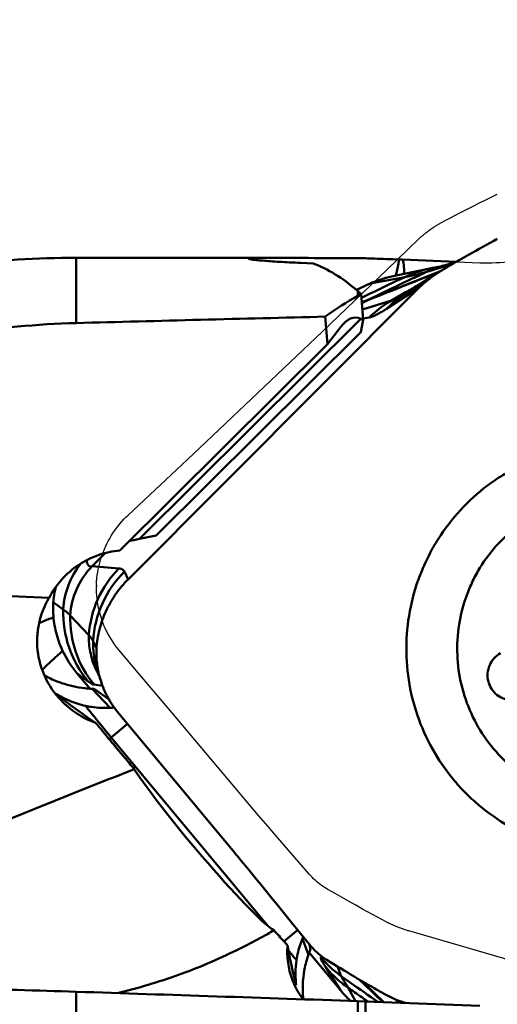
# Model space of a CAD drawing. Units: millimetres. Extents: x -40 to 107, y -55 to 85.
# Drawn here: x 39 to 45, y 16 to 27 of the extents above; entities that cross this region are included whole.
import ezdxf

# ---------------------------------------------------------------- set-up
doc = ezdxf.new("R2010")
doc.units = ezdxf.units.MM
for name, color, linetype, lineweight in [('1', 4, 'Continuous', 50), ('2', 7, 'Continuous', 25), ('cut', 1, 'Continuous', 25), ('nocut', 7, 'Continuous', 25)]:
    doc.layers.add(name, color=color, linetype=linetype, lineweight=lineweight)
doc.styles.add('simplex', font='txt.shx', dxfattribs={"height": 3.5})
doc.dimstyles.new('コピー - ISO-25', dxfattribs={"dimscale": 0, "dimtxt": 3.5, "dimasz": 3.5, "dimexe": 1.5, "dimexo": 0, "dimgap": 2.3, "dimtad": 1, "dimdec": 8, "dimdsep": 46, "dimtxsty": 'simplex', "dimcen": 0.09, "dimclrd": 256, "dimclre": 256, "dimclrt": 256, "dimadec": 0, "dimazin": 0, "dimtfac": 1, "dimtofl": 0, "dimtmove": 0, "dimatfit": 3, "dimfxl": 1, "dimtolj": 1, "dimlwd": -1, "dimlwe": -1, "dimarcsym": 0})

# ---------------------------------------------------------------- blocks, each defined once
blk = doc.blocks.new('*D9')
at = {"layer": '2'}
for p, q in [((49.3, 24.681), (49.3, 57.93)), ((50.8, 16.756), (50.8, 57.93)), ((45.8, 56.43), (42.3, 56.43)), ((54.3, 56.43), (105.275, 56.43))]:
    blk.add_line(p, q, dxfattribs=at)
for points in [[(45.8, 55.847), (45.8, 57.013), (49.3, 56.43)], [(54.3, 57.013), (54.3, 55.847), (50.8, 56.43)]]:
    blk.add_solid(points, dxfattribs=at)
at = {"layer": 'Defpoints', "color": 0}
for p in [(50.8, 56.43), (49.3, 24.681), (50.8, 16.756)]:
    blk.add_point(p, dxfattribs=at)
at = {"layer": '2', "insert": (82.267, 60.48), "char_height": 3.5, "attachment_point": 5, "style": 'simplex'}
blk.add_mtext('\\A1;APMX1.5 [.059"]', dxfattribs=at)
blk = doc.blocks.new('*D10')
at = {"layer": '2'}
for p, q in [((50.8, 16.756), (50.8, -55.07)), ((49.6, 15.436), (49.6, -55.07)), ((46.1, -53.57), (42.6, -53.57)), ((54.3, -53.57), (107.025, -53.57))]:
    blk.add_line(p, q, dxfattribs=at)
for points in [[(46.1, -54.153), (46.1, -52.987), (49.6, -53.57)], [(54.3, -52.987), (54.3, -54.153), (50.8, -53.57)]]:
    blk.add_solid(points, dxfattribs=at)
at = {"layer": 'Defpoints', "color": 0}
for p in [(50.8, 16.756), (49.6, 15.436), (50.8, -53.57)]:
    blk.add_point(p, dxfattribs=at)
at = {"layer": '2', "insert": (83.433, -49.52), "char_height": 3.5, "attachment_point": 5, "style": 'simplex'}
blk.add_mtext('\\A1;1.2 [.047"](MAX)', dxfattribs=at)
blk = doc.blocks.new('*D12')
at = {"layer": '2'}
for p, q in [((0, 20.725), (0, 68.532)), ((50.8, 19.309), (50.8, 68.532)), ((3.5, 67.032), (47.3, 67.032))]:
    blk.add_line(p, q, dxfattribs=at)
for points in [[(3.5, 67.615), (3.5, 66.448), (0, 67.032)], [(47.3, 66.448), (47.3, 67.615), (50.8, 67.032)]]:
    blk.add_solid(points, dxfattribs=at)
at = {"layer": 'Defpoints', "color": 0}
for p in [(50.8, 67.032), (0, 20.725), (50.8, 19.309)]:
    blk.add_point(p, dxfattribs=at)
at = {"layer": '2', "insert": (25.4, 71.082), "char_height": 3.5, "attachment_point": 5, "style": 'simplex'}
blk.add_mtext('\\A1;50.8 [2.000"]', dxfattribs=at)

msp = doc.modelspace()

# ---------------------------------------------------------------- linework, layer by layer
at = {"layer": '1'}
for p, q in [((40.11652498, 24.15), (40.11652498, 23.42186461)), ((40.11652498, 24.15), (42.26675531, 24.15)), ((42.75826921, 24.08720124), (42.6205857, 24.09261138)), ((43.71829199, 24.13034588), (43.7574618, 24.12896289)), ((44.35361465, 24.10377252), (43.7574618, 24.12896289)), ((44.31121628, 24.07901258), (44.02632638, 23.99314281)), ((44.15568069, 24.04894064), (44.11329279, 24.03981309)), ((44.1784349, 24.05396668), (44.15568069, 24.04894064)), ((44.19658809, 24.05807461), (44.1784349, 24.05396668)), ((44.20998508, 24.06119412), (44.19658809, 24.05807461)), ((44.22019471, 24.06366844), (44.20998508, 24.06119412)), ((44.33975008, 24.09570163), (44.21813086, 24.06311426)), ((44.2205309, 24.06375327), (44.22019471, 24.06366844)), ((44.13295014, 23.9835612), (43.37260712, 23.68161165)), ((44.11329279, 24.03981309), (43.63333642, 23.93984794)), ((44.1365716, 23.97444638), (43.794119, 23.75445298)), ((44.18546226, 24.00443625), (44.132947, 23.98355961)), ((44.16530538, 23.99287268), (44.13416103, 23.98051306)), ((44.13656948, 23.97444502), (44.16547828, 23.99243697)), ((43.3958414, 23.86279721), (43.78040559, 23.93401478)), ((40.69540769, 20.56397071), (43.93956508, 23.8149838)), ((43.24982334, 23.79542477), (43.24188958, 23.79169049)), ((43.2578315, 23.72668895), (43.2578315, 23.77838744)), ((43.31866291, 23.45654631), (43.29381872, 23.74647984)), ((43.93956508, 23.8149838), (43.57665457, 23.57919233)), ((43.75818816, 23.74641288), (43.63214723, 23.67365493)), ((43.78967487, 23.76449096), (43.75819888, 23.74639405)), ((43.77407646, 23.74190965), (43.76415788, 23.73603451)), ((43.7642514, 23.73608786), (43.76415788, 23.73603451)), ((43.78472866, 23.74835175), (43.7648186, 23.73505701)), ((43.7845332, 23.74836817), (43.77407646, 23.74190965)), ((43.79507634, 23.75505363), (43.7845332, 23.74836817)), ((43.79397129, 23.7543446), (43.78472866, 23.74835175)), ((43.6321473, 23.67365493), (43.3085634, 23.57440839)), ((43.34701072, 23.6674961), (43.34227993, 23.66566518)), ((43.37258543, 23.68160166), (43.36795202, 23.67977343)), ((40.82094115, 21.01533746), (43.29103236, 23.46914069)), ((42.89459634, 23.49330644), (42.92084336, 23.18700165)), ((43.31866291, 23.45654631), (43.29103236, 23.46914069)), ((43.29284187, 23.32094539), (43.31866291, 23.45654631)), ((43.38586215, 23.48406908), (43.3173085, 23.4723523)), ((41.0102394, 21.05339459), (43.29284187, 23.32094539)), ((42.92084336, 23.18700165), (43.06693373, 23.378252)), ((42.92084336, 23.18700165), (40.6048137, 20.88624408)), ((41.0102394, 21.05339459), (40.82094115, 21.01533746)), ((40.29651847, 20.71053761), (40.44408971, 20.85842071)), ((40.59369415, 20.68600054), (40.29651847, 20.71053761)), ((40.69540769, 20.56397071), (40.65372395, 20.65008484)), ((39.81355688, 20.35825048), (33.89865574, 20.62800069)), ((39.86292685, 20.33174432), (39.86066147, 20.31010569)), ((39.86066147, 20.31010569), (39.85961324, 20.28847901)), ((39.86066147, 20.31010569), (39.9719736, 20.22938854)), ((40.25833033, 19.9408034), (40.04961647, 20.1625838)), ((40.3425407, 19.79805841), (40.30510011, 19.87540664)), ((40.34192498, 19.77634455), (40.3425407, 19.79805841)), ((40.3425407, 19.79805841), (40.34433841, 19.81965091)), ((40.34441694, 19.58407379), (40.38995789, 19.43466382)), ((40.1254957, 19.51602301), (40.24942287, 19.42615815)), ((40.1254957, 19.51602301), (40.26741404, 19.34537446)), ((40.31659364, 19.34271887), (40.29532626, 19.34370188)), ((40.29532626, 19.34370188), (40.49525591, 19.13125563)), ((40.40972262, 19.37827055), (40.31651429, 19.3899204)), ((40.31659364, 19.34271887), (40.48310433, 19.22389001)), ((41.88161367, 17.51738221), (40.59333683, 19.06646017)), ((40.50665799, 18.8002322), (40.68796259, 18.9526782)), ((40.48515926, 18.7819766), (40.50665799, 18.8002322)), ((40.50665799, 18.8002322), (42.25331425, 16.69997966)), ((42.71854319, 16.49274333), (42.51935301, 16.7393226)), ((42.43395545, 16.52660182), (42.58714198, 16.65540537)), ((42.02545635, 16.48815566), (41.90784547, 16.42893376)), ((42.70594047, 16.37688283), (42.64003145, 16.55567499)), ((42.72849869, 16.44254336), (42.71430009, 16.49799579)), ((42.72849869, 16.44254336), (42.70594047, 16.37688283)), ((42.71476714, 16.40257474), (43.06364914, 15.98306442)), ((42.85286064, 16.36010301), (42.84531207, 16.34918819)), ((42.84531204, 16.3491882), (42.85762787, 16.33461367)), ((42.90467259, 16.32481752), (42.89223644, 16.33279322)), ((43.06364914, 15.98306442), (42.89664913, 16.24302257)), ((43.03266151, 16.24597431), (43.07351789, 16.13796308)), ((42.56866038, 16.04441615), (42.56806329, 16.04617418)), ((43.27816032, 16.09881728), (43.32777599, 16.0513687)), ((43.30142674, 16.08517524), (43.33825123, 16.04982916)), ((43.32777002, 16.05137263), (43.53736377, 15.85053003)), ((43.33825123, 16.04982916), (43.54658038, 15.85017917)), ((40.11652498, 15.96549304), (40.11652498, 6.6139657)), ((43.23205235, 15.86182309), (43.14962226, 16.0101457)), ((43.2578315, 12.46232782), (43.2578315, 15.86096496)), ((43.34213103, 15.8579582), (43.2578315, 15.86096496)), ((43.34213103, 15.8579582), (43.34213103, 12.45324819)), ((43.34213103, 15.8579582), (44.61690529, 15.80945582)), ((43.36951538, 15.85690985), (43.35054333, 15.87007311)), ((43.61687232, 15.90730188), (43.7495022, 15.84245877)), ((43.68997754, 15.87156082), (43.7388341, 15.84285014))]:
    msp.add_line(p, q, dxfattribs=at)
msp.add_arc((40.11652498, 14.15), 10, 90, 105, dxfattribs=at)
for centre, major_axis, ratio, start_param, end_param in [((44.53194831, 0), (-2.18941907, 24.14645202), 0.189068455, 6.0903888467, 6.1939119891), ((41.59083767, 24.45691873), (2.17265116, -0.54068943), 0.4075571982, 0.0583803531, 0.2265739983), ((46.79349597, 0), (-2.26849087, 24.13711629), 0.3476955374, 0.1548432088, 0.2010706579), ((43.23344345, 21.43507093), (-0.00257281, 2.04770101), 0.2542771237, 6.1674162291, 6.6037485421), ((96.11303233, 0), (229.77190157, 0), 0.1051042353, 1.8045330072, 1.816980294), ((42.82676382, 21.03107298), (2.21790878, 0.09596665), 0.0744239445, 2.69747945, 2.8384444715), ((40.88930866, 19.00771802), (2.12352539, 0.09353399), 0.0673537632, 1.7323680512, 1.7544759818), ((41.52003251, 17.63104805), (-0.83008004, 0.98474545), 0.0779825473, 0.5294892199, 2.9586640749), ((42.52282904, 16.48707162), (1.08289761, 2.60634107), 0.0290432763, 4.7507783018, 4.7594717317), ((437.90250358, 0), (674.54751237, -24.04905001), 0.003270091, 2.1958558046, 2.2016099853)]:
    msp.add_ellipse(centre, major_axis=major_axis, ratio=ratio, start_param=start_param, end_param=end_param, dxfattribs=at)
for points, knots in [([(44.38930701, 24.12447946), (44.42360957, 24.14430518), (44.56412392, 24.22479744), (44.70584647, 24.30317709), (44.8134826, 24.36127652)], [0, 0, 0, 0, 0.2446641557, 1, 1, 1, 1]), ([(42.03923358, 24.14022583), (42.03911326, 24.14067615), (42.03973554, 24.14156814), (42.04093968, 24.14216105), (42.04321497, 24.14304447), (42.04725238, 24.14392011), (42.05349989, 24.14488549), (42.06160146, 24.14574943), (42.07606554, 24.14689907), (42.09867758, 24.14800509), (42.13111944, 24.1489521), (42.17046556, 24.14958693), (42.21644622, 24.14993931), (42.24928186, 24.14999997), (42.26675547, 24.14999998)], [0, 0, 0, 0, 0.0061074831, 0.0112154974, 0.0181330585, 0.0377590675, 0.0653315061, 0.1009131823, 0.1444964796, 0.2554367731, 0.3975009372, 0.5697561212, 0.7710432328, 1, 1, 1, 1]), ([(42.6205857, 24.09261138), (42.57889123, 24.09421361), (42.49937585, 24.09765418), (42.38660448, 24.10371475), (42.28736752, 24.11017456), (42.21396117, 24.11590114), (42.16329949, 24.12052188), (42.13174431, 24.12372318), (42.10470141, 24.1268117), (42.08230679, 24.12975578), (42.06461311, 24.13251248), (42.05179133, 24.13504936), (42.04400766, 24.13714072), (42.040394, 24.13883798), (42.03935514, 24.13977088), (42.03923358, 24.14022583)], [0, 0, 0, 0, 0.2141688561, 0.4085130021, 0.5796611982, 0.7246026303, 0.7864260188, 0.8407730455, 0.8874034092, 0.9261148511, 0.9567461464, 0.9791907591, 0.9934395644, 0.9975828704, 1, 1, 1, 1]), ([(42.26675547, 24.14999998), (42.33249692, 24.15000003), (42.47863747, 24.14910637), (42.80898847, 24.14655461), (43.07361134, 24.14557072), (43.2578315, 24.14581333)], [0, 0, 0, 0, 0.19899816, 0.4423684635, 1, 1, 1, 1]), ([(43.2578315, 24.14581333), (43.26488183, 24.14582262), (43.29298782, 24.1457165), (43.32109164, 24.14503951), (43.34213103, 24.14421178)], [0, 0, 0, 0, 0.2508481783, 1, 1, 1, 1]), ([(43.34213103, 24.14421178), (43.37476345, 24.14292795), (43.50014238, 24.13808907), (43.62553444, 24.13359807), (43.71829199, 24.13034588)], [0, 0, 0, 0, 0.2602780912, 1, 1, 1, 1]), ([(43.71829199, 24.13034588), (43.71579761, 24.11485674), (43.70525408, 24.05411655), (43.69172605, 23.99388458), (43.67981479, 23.94949622)], [0, 0, 0, 0, 0.2544908885, 1, 1, 1, 1]), ([(44.21813087, 24.06311427), (44.20175776, 24.05869882), (44.13639052, 24.03955658), (44.07269645, 24.01472291), (44.02632633, 23.99314281)], [0, 0, 0, 0, 0.2490028305, 1, 1, 1, 1]), ([(44.16547921, 23.99243542), (44.18349208, 24.00327386), (44.25780798, 24.04778335), (44.33250918, 24.09165014), (44.38930791, 24.12447789)], [0, 0, 0, 0, 0.2426804136, 1, 1, 1, 1]), ([(44.13416036, 23.98051267), (44.00325133, 23.92855653), (43.74083577, 23.82429929), (43.47841832, 23.72004552), (43.34701072, 23.6674961)], [0, 0, 0, 0, 0.4987910451, 1, 1, 1, 1]), ([(44.0263263, 23.99314281), (43.97250778, 23.96809631), (43.75385339, 23.86581281), (43.53618798, 23.76141665), (43.37258536, 23.68160166)], [0, 0, 0, 0, 0.2459093559, 1, 1, 1, 1]), ([(43.63333686, 23.93984581), (43.61246482, 23.93550326), (43.53136568, 23.91633192), (43.45232432, 23.88837075), (43.39584169, 23.86279655)], [0, 0, 0, 0, 0.255863908, 1, 1, 1, 1]), ([(43.78040559, 23.93401478), (43.82690602, 23.94266241), (43.90928301, 23.960943), (43.99085687, 23.98248105), (44.02632638, 23.99314281)], [0, 0, 0, 0, 0.5608313371, 1, 1, 1, 1]), ([(43.78040573, 23.93401471), (43.80270875, 23.94454252), (43.89553776, 23.9851162), (43.99317607, 24.01471838), (44.06819486, 24.03033037)], [0, 0, 0, 0, 0.2434906695, 1, 1, 1, 1]), ([(43.93956559, 23.81498329), (43.95486498, 23.83031501), (44.01617662, 23.88859225), (44.08366334, 23.94039786), (44.13657294, 23.97444427)], [0, 0, 0, 0, 0.2560925611, 1, 1, 1, 1]), ([(43.39584213, 23.86279556), (43.38386314, 23.85737172), (43.3350693, 23.83517804), (43.28643279, 23.81263827), (43.24982334, 23.79542477)], [0, 0, 0, 0, 0.2453113828, 1, 1, 1, 1]), ([(43.29750922, 23.70341082), (43.33692176, 23.72245027), (43.49762591, 23.79986419), (43.65867845, 23.87655494), (43.78040603, 23.93401456)], [0, 0, 0, 0, 0.2453800211, 1, 1, 1, 1]), ([(43.96900112, 23.8667381), (43.95395034, 23.85820669), (43.89411068, 23.82423713), (43.83435612, 23.79011766), (43.78967487, 23.76449096)], [0, 0, 0, 0, 0.2514284128, 1, 1, 1, 1]), ([(43.29381872, 23.74647984), (43.29082623, 23.74920896), (43.27894333, 23.75997125), (43.26691055, 23.77056821), (43.2578315, 23.77838744)], [0, 0, 0, 0, 0.2526222213, 1, 1, 1, 1]), ([(43.7648186, 23.73505701), (43.74799269, 23.72359592), (43.68171214, 23.67613301), (43.61985115, 23.62248009), (43.57665468, 23.57919231)], [0, 0, 0, 0, 0.2497601719, 1, 1, 1, 1]), ([(43.76415788, 23.73603451), (43.7405807, 23.72258774), (43.70636901, 23.70415224), (43.66191981, 23.68411461), (43.64164622, 23.67655587), (43.6321473, 23.67365493)], [0, 0, 0, 0, 0.5568429666, 0.7962370232, 1, 1, 1, 1]), ([(43.34208587, 23.66555092), (43.33883937, 23.66371216), (43.32564952, 23.65619698), (43.31253629, 23.64854736), (43.30268995, 23.64270437)], [0, 0, 0, 0, 0.2457788188, 1, 1, 1, 1]), ([(43.63214725, 23.67365493), (43.60921848, 23.66036033), (43.52118278, 23.60536276), (43.44043947, 23.53876181), (43.38586209, 23.48406909)], [0, 0, 0, 0, 0.2554135267, 1, 1, 1, 1]), ([(43.57666184, 23.57920038), (43.55672803, 23.56624928), (43.51973504, 23.54313842), (43.46767661, 23.51429994), (43.4243277, 23.49451997), (43.39764037, 23.48608923), (43.38587048, 23.48407758)], [0, 0, 0, 0, 0.3329475124, 0.6107698865, 0.832759083, 1, 1, 1, 1]), ([(37.52833452, 22.9992603), (37.94734459, 23.12727839), (38.80337971, 23.32742871), (39.6786551, 23.41030016), (40.11652498, 23.42186461)], [0, 0, 0, 0, 0.5000614228, 1, 1, 1, 1]), ([(45.47953499, 21.9874596), (45.34841794, 21.95237222), (45.15583491, 21.88163793), (44.91557559, 21.75421445), (44.68750444, 21.60552268), (44.42881495, 21.3818182), (44.21434433, 21.11521035), (44.07345434, 20.88165136), (43.95394984, 20.63621985), (43.84655867, 20.31061033), (43.78947995, 19.9033765), (43.80583082, 19.49239312), (43.8951381, 19.09099662), (44.05445172, 18.71219954), (44.24153102, 18.42526885), (44.41980628, 18.21898004), (44.61569554, 18.02970737), (44.89116909, 17.82751781), (45.19838549, 17.67822993), (45.45681306, 17.59353898), (45.72161244, 17.53252988), (45.92578539, 17.51398513), (46.06142617, 17.51398576)], [0, 0, 0, 0, 0.0623398094, 0.0935574919, 0.1247868189, 0.187231351, 0.2497363852, 0.2810424394, 0.3123615368, 0.374968433, 0.4376025834, 0.5002428552, 0.5628673426, 0.6254561642, 0.6879939956, 0.7192723541, 0.7505353913, 0.8129524702, 0.8753152617, 0.9065121172, 0.9377014628, 1, 1, 1, 1]), ([(45.64098863, 21.45644798), (45.53258847, 21.42743972), (45.3736279, 21.3675753), (45.17712502, 21.25815884), (44.99206143, 21.12984734), (44.78561044, 20.93610938), (44.62089324, 20.70565833), (44.5179201, 20.50488622), (44.43496181, 20.29486459), (44.37035841, 20.01848809), (44.35873486, 19.67836807), (44.4132896, 19.34243861), (44.53198872, 19.02365648), (44.7102057, 18.73429098), (44.90293367, 18.52669222), (45.07876833, 18.38589337), (45.26738064, 18.26313942), (45.52429132, 18.1454785), (45.79921067, 18.08057179), (46.02318953, 18.0617381), (46.24784913, 18.0650156), (46.41533293, 18.09253081), (46.52367509, 18.12152355)], [0, 0, 0, 0, 0.0623535779, 0.0935864307, 0.1248314676, 0.1873017538, 0.2498373097, 0.2811653819, 0.3125061663, 0.3751408305, 0.4377930341, 0.5004367672, 0.5630472943, 0.6256049026, 0.6880979033, 0.7193570186, 0.7506001175, 0.8129682721, 0.8752965185, 0.906487277, 0.9376797837, 1, 1, 1, 1]), ([(39.81355688, 20.35825048), (39.85217579, 20.43125643), (39.94773524, 20.56827409), (40.13669054, 20.73184893), (40.35987331, 20.84374567), (40.52282774, 20.87901676), (40.6048137, 20.88624408)], [0, 0, 0, 0, 0.250465648, 0.5005934054, 0.7504053135, 1, 1, 1, 1]), ([(40.23494876, 20.77805522), (40.23551906, 20.76616228), (40.23744259, 20.74939509), (40.24468319, 20.72984632), (40.2514604, 20.71916946), (40.26019801, 20.71154748), (40.27090337, 20.70743985), (40.28317954, 20.70695171), (40.29157394, 20.70869375), (40.29595638, 20.70997434)], [0, 0, 0, 0, 0.325772212, 0.4555516127, 0.5675935563, 0.6683222299, 0.7672827158, 0.8750792052, 1, 1, 1, 1]), ([(39.97197452, 20.22938852), (39.97768222, 20.32068752), (40.01731224, 20.5043266), (40.11068703, 20.66756306), (40.16884178, 20.74041869)], [0, 0, 0, 0, 0.4952828538, 1, 1, 1, 1]), ([(40.04961643, 20.1625838), (40.05594005, 20.26373601), (40.10551544, 20.46610344), (40.22387838, 20.6377446), (40.29595608, 20.70997461)], [0, 0, 0, 0, 0.4983004518, 1, 1, 1, 1]), ([(40.59369411, 20.68600055), (40.49573579, 20.58783837), (40.33454041, 20.35424997), (40.26695386, 20.07874542), (40.2583303, 19.9408034)], [0, 0, 0, 0, 0.5008431259, 1, 1, 1, 1]), ([(40.65372393, 20.65008485), (40.55213778, 20.54828402), (40.38448474, 20.30556676), (40.31408646, 20.0191521), (40.3051001, 19.87540664)], [0, 0, 0, 0, 0.4996357498, 1, 1, 1, 1]), ([(40.65372674, 20.65008757), (40.65121334, 20.65527997), (40.6447939, 20.66500943), (40.62554672, 20.68048952), (40.60654291, 20.6849426), (40.59369685, 20.68600326)], [0, 0, 0, 0, 0.2369200481, 0.4706198039, 1, 1, 1, 1]), ([(40.4593436, 20.23067881), (40.48919416, 20.2921715), (40.5589038, 20.41044446), (40.64719445, 20.51565558), (40.69540769, 20.56397071)], [0, 0, 0, 0, 0.500362718, 1, 1, 1, 1]), ([(39.89106555, 20.48217238), (39.88785458, 20.46990839), (39.87580251, 20.42031072), (39.86731201, 20.36985192), (39.86292664, 20.33174433)], [0, 0, 0, 0, 0.248398277, 1, 1, 1, 1]), ([(39.94402802, 19.21850402), (39.87296623, 19.294022), (39.75452626, 19.46810751), (39.68380246, 19.72072229), (39.67808214, 19.9260569), (39.69865843, 20.07780834), (39.7431811, 20.22361365), (39.78787368, 20.31479204), (39.81355688, 20.35825048)], [0, 0, 0, 0, 0.2533019928, 0.5043209871, 0.6291101196, 0.7531679203, 0.8766892012, 1, 1, 1, 1]), ([(39.85961127, 20.28847903), (39.85688415, 20.21746752), (39.86501213, 20.07478495), (39.89966166, 19.93614253), (39.92329593, 19.86930197)], [0, 0, 0, 0, 0.5005912819, 1, 1, 1, 1]), ([(40.24942288, 19.42615814), (40.15742326, 19.53678234), (40.01232794, 19.79371382), (39.96798119, 20.08539023), (39.97197362, 20.22938854)], [0, 0, 0, 0, 0.4996996221, 1, 1, 1, 1]), ([(39.9719736, 20.22938854), (39.97951093, 20.2239229), (40.00679686, 20.20337079), (40.03258047, 20.18068633), (40.04961647, 20.1625838)], [0, 0, 0, 0, 0.2724856427, 1, 1, 1, 1]), ([(40.34433642, 19.81965108), (40.35091217, 19.8907154), (40.37720782, 20.03200866), (40.42812971, 20.16637822), (40.45934349, 20.23067886)], [0, 0, 0, 0, 0.4996203297, 1, 1, 1, 1]), ([(39.70175242, 20.0724691), (39.71401577, 20.07895002), (39.76641674, 20.10479648), (39.82143371, 20.12517168), (39.86404219, 20.13813865)], [0, 0, 0, 0, 0.2374750473, 1, 1, 1, 1]), ([(40.31651432, 19.38992039), (40.22779989, 19.49659085), (40.08831312, 19.74384499), (40.04578525, 20.0243992), (40.04961649, 20.1625838)], [0, 0, 0, 0, 0.5009070511, 1, 1, 1, 1]), ([(40.25833036, 19.9408034), (40.25660706, 19.87864774), (40.26683511, 19.75365451), (40.30405538, 19.63389212), (40.32886594, 19.57695633)], [0, 0, 0, 0, 0.5002928871, 1, 1, 1, 1]), ([(40.30510011, 19.87540664), (40.30242223, 19.88093884), (40.28953678, 19.90454668), (40.27252676, 19.92571821), (40.25833033, 19.9408034)], [0, 0, 0, 0, 0.2288163557, 1, 1, 1, 1]), ([(40.30509979, 19.87540663), (40.303733, 19.82610809), (40.30899119, 19.72744615), (40.3301213, 19.63093788), (40.34441691, 19.58407389)], [0, 0, 0, 0, 0.5016355121, 1, 1, 1, 1]), ([(39.96582765, 19.76616548), (39.95004808, 19.75225778), (39.8923048, 19.70097842), (39.83528902, 19.64886703), (39.79455003, 19.61016294)], [0, 0, 0, 0, 0.2723629974, 1, 1, 1, 1]), ([(39.92329605, 19.86930201), (39.93461787, 19.83728234), (39.98607655, 19.71119656), (40.06019726, 19.59454058), (40.1254957, 19.51602301)], [0, 0, 0, 0, 0.2495685754, 1, 1, 1, 1]), ([(40.38732191, 19.44319215), (40.37119134, 19.49619095), (40.34720154, 19.60657881), (40.34084833, 19.71932949), (40.34192477, 19.77634455)], [0, 0, 0, 0, 0.4927682229, 1, 1, 1, 1]), ([(44.85064356, 19.74105372), (44.82376376, 19.72640249), (44.77447655, 19.68779705), (44.72358836, 19.60924849), (44.70072104, 19.51830639), (44.70846531, 19.42484688), (44.74593215, 19.33894479), (44.80915093, 19.26990347), (44.89116827, 19.22520273), (44.95279167, 19.21490038), (44.9833503, 19.21489509)], [0, 0, 0, 0, 0.1248685334, 0.2499389843, 0.375183706, 0.5004641902, 0.6256388767, 0.7506097135, 0.8753550093, 1, 1, 1, 1]), ([(39.79455008, 19.61016288), (39.78939488, 19.60526519), (39.7701614, 19.58689427), (39.75112705, 19.56831346), (39.73735004, 19.55453224)], [0, 0, 0, 0, 0.267349207, 1, 1, 1, 1]), ([(39.95332999, 19.40793989), (39.93673874, 19.4135564), (39.87115007, 19.43748606), (39.80776713, 19.46742022), (39.76206467, 19.49282785)], [0, 0, 0, 0, 0.2509247511, 1, 1, 1, 1]), ([(40.59333492, 19.06645861), (40.54796674, 19.12101121), (40.46725488, 19.23760427), (40.41089797, 19.36793913), (40.38995556, 19.43466311)], [0, 0, 0, 0, 0.5036169341, 1, 1, 1, 1]), ([(40.29532626, 19.34370188), (40.26734399, 19.34499526), (40.15149063, 19.35426471), (40.03686026, 19.379663), (39.95332999, 19.40793989)], [0, 0, 0, 0, 0.2410708626, 1, 1, 1, 1]), ([(40.24942531, 19.42615518), (40.26229753, 19.41682099), (40.28009452, 19.40459757), (40.30308221, 19.39333259), (40.31243943, 19.39042705), (40.31651676, 19.38991744)], [0, 0, 0, 0, 0.621462172, 0.8393984122, 1, 1, 1, 1]), ([(39.89969419, 19.28434087), (39.89962535, 19.28444004), (39.89942926, 19.28467792), (39.89987078, 19.28480039), (39.90030207, 19.28454613), (39.90104223, 19.28425218), (39.90197304, 19.28373555), (39.90361896, 19.28282105), (39.90606713, 19.28136128), (39.90943336, 19.27932001), (39.91489268, 19.27597342), (39.91922526, 19.27332359), (39.92226418, 19.2714828)], [0, 0, 0, 0, 0.0135492229, 0.0212273103, 0.0399675289, 0.0699886643, 0.1101722524, 0.1593811779, 0.2813374099, 0.4300059295, 0.6012404717, 1, 1, 1, 1]), ([(39.9049089, 19.27947017), (39.90365751, 19.28053135), (39.90189286, 19.28210943), (39.90011606, 19.2837331), (39.89969419, 19.28434087)], [0, 0, 0, 0, 0.6892212478, 1, 1, 1, 1]), ([(39.95451132, 19.23835983), (39.9504926, 19.24161873), (39.93384598, 19.25518568), (39.91734146, 19.26892737), (39.9049089, 19.27947017)], [0, 0, 0, 0, 0.2409332149, 1, 1, 1, 1]), ([(39.92226418, 19.2714828), (39.93838679, 19.2617167), (39.97615453, 19.24016537), (40.07355991, 19.19393139), (40.15908007, 19.16727711), (40.22182611, 19.15330933)], [0, 0, 0, 0, 0.1749686757, 0.4033188418, 1, 1, 1, 1]), ([(40.3334388, 18.96437123), (40.25984177, 18.99049567), (40.11843168, 19.0604133), (39.99748148, 19.16169856), (39.94402802, 19.21850402)], [0, 0, 0, 0, 0.5003052486, 1, 1, 1, 1]), ([(40.3334388, 18.96437123), (40.27386146, 19.00368639), (40.14506105, 19.09157959), (40.02016815, 19.18511671), (39.95451132, 19.23835983)], [0, 0, 0, 0, 0.4578234116, 1, 1, 1, 1]), ([(40.22182611, 19.15330933), (40.24418772, 19.12464274), (40.33772947, 19.00582697), (40.43321382, 18.88854454), (40.50665799, 18.8002322)], [0, 0, 0, 0, 0.2404261048, 1, 1, 1, 1]), ([(40.22182611, 19.15330933), (40.24373359, 19.14843255), (40.33380803, 19.13162711), (40.42620992, 19.1273483), (40.49525591, 19.13125563)], [0, 0, 0, 0, 0.2450183674, 1, 1, 1, 1]), ([(40.76483179, 18.44825203), (40.72868843, 18.49117141), (40.58441562, 18.66281331), (40.44077532, 18.83498688), (40.3334388, 18.96437123)], [0, 0, 0, 0, 0.2502462393, 1, 1, 1, 1]), ([(37.8618877, 17.22778388), (37.97718306, 17.28438487), (38.2106106, 17.39453484), (38.68540475, 17.60636273), (39.29011822, 17.85984935), (40.02493859, 18.15493493), (40.5178267, 18.34990491), (40.76483179, 18.44825203)], [0, 0, 0, 0, 0.1223314987, 0.2458030184, 0.4951587198, 0.7467791854, 1, 1, 1, 1]), ([(42.51935301, 16.7393226), (42.36126694, 16.93501873), (42.14914073, 17.19475642), (41.93517895, 17.45297308), (41.88161367, 17.51738221)], [0, 0, 0, 0, 0.7501900698, 1, 1, 1, 1]), ([(42.32229339, 16.65095755), (42.29784238, 16.63675922), (42.19991169, 16.58066666), (42.10061488, 16.52695456), (42.02545635, 16.48815566)], [0, 0, 0, 0, 0.2505340321, 1, 1, 1, 1]), ([(42.47404245, 16.48212901), (42.46145104, 16.49608167), (42.41078479, 16.55228296), (42.36023103, 16.60858566), (42.32229339, 16.65095755)], [0, 0, 0, 0, 0.2483762616, 1, 1, 1, 1]), ([(42.52531246, 16.10493433), (42.50346859, 16.16418353), (42.47223839, 16.28911037), (42.46887115, 16.41784447), (42.47404245, 16.48212901)], [0, 0, 0, 0, 0.4947328905, 1, 1, 1, 1]), ([(42.56806329, 16.04617418), (42.55823116, 16.0841789), (42.52278789, 16.22858543), (42.49327882, 16.37440752), (42.47404245, 16.48212901)], [0, 0, 0, 0, 0.2640270852, 1, 1, 1, 1]), ([(42.64003145, 16.55567499), (42.63210226, 16.5365306), (42.60287636, 16.45922938), (42.58324653, 16.37830617), (42.57429729, 16.31705722)], [0, 0, 0, 0, 0.2508023101, 1, 1, 1, 1]), ([(42.87196444, 16.34689104), (42.85767989, 16.35733094), (42.80200585, 16.40089751), (42.75201783, 16.45168074), (42.71854319, 16.49274333)], [0, 0, 0, 0, 0.2503559273, 1, 1, 1, 1]), ([(41.90782415, 16.42892589), (41.69679716, 16.32533901), (41.26084751, 16.14052737), (40.80700528, 16.00587104), (40.57639464, 15.94995962)], [0, 0, 0, 0, 0.4976589979, 1, 1, 1, 1]), ([(42.48508334, 16.42190883), (42.49249915, 16.41311737), (42.52212506, 16.37807167), (42.55190007, 16.34315199), (42.57429729, 16.31705722)], [0, 0, 0, 0, 0.250631309, 1, 1, 1, 1]), ([(42.65383757, 16.16073663), (42.65652648, 16.17946409), (42.66882247, 16.25262361), (42.6879871, 16.32462571), (42.70594047, 16.37688283)], [0, 0, 0, 0, 0.255067101, 1, 1, 1, 1]), ([(42.57429729, 16.31705722), (42.56731875, 16.26929573), (42.56179027, 16.20091435), (42.56333586, 16.11705221), (42.56586055, 16.08155426), (42.56720523, 16.06609547)], [0, 0, 0, 0, 0.5756973135, 0.8149275818, 1, 1, 1, 1]), ([(42.89665668, 16.24301385), (42.8878729, 16.25668731), (42.87288261, 16.28068998), (42.85544852, 16.31209978), (42.84630224, 16.33249049), (42.84390874, 16.34381762), (42.84445718, 16.3479316), (42.84531981, 16.34917895)], [0, 0, 0, 0, 0.40753211, 0.7085782005, 0.9029192141, 0.9619696974, 1, 1, 1, 1]), ([(42.85762787, 16.33461367), (42.88931552, 16.29770789), (42.95739555, 16.22749213), (43.033628, 16.166219), (43.07351784, 16.13796309)], [0, 0, 0, 0, 0.4987671104, 1, 1, 1, 1]), ([(43.32997147, 16.06846864), (43.29499104, 16.08886381), (43.15230583, 16.17277782), (43.01085588, 16.25878889), (42.90467254, 16.32481743)], [0, 0, 0, 0, 0.2446188367, 1, 1, 1, 1]), ([(42.65027264, 15.88121432), (42.64801452, 15.90036142), (42.63972987, 15.99330489), (42.64331631, 16.08745913), (42.65383757, 16.16073663)], [0, 0, 0, 0, 0.2066236329, 1, 1, 1, 1]), ([(43.1496224, 16.01014576), (43.1267052, 16.02619261), (43.0348478, 16.09509752), (42.95216577, 16.17626716), (42.89664921, 16.24302255)], [0, 0, 0, 0, 0.2436988735, 1, 1, 1, 1]), ([(42.64729962, 15.88123001), (42.6215867, 15.91547187), (42.57526974, 15.98734032), (42.53995835, 16.06520891), (42.52531246, 16.10493433)], [0, 0, 0, 0, 0.502830042, 1, 1, 1, 1]), ([(42.56720523, 16.06609547), (42.56746801, 16.06307446), (42.56791978, 16.05806914), (42.56860738, 16.05016344), (42.56875841, 16.04791769), (42.5689383, 16.04410187), (42.56866038, 16.04441615)], [0, 0, 0, 0, 0.4179873162, 0.7396272916, 0.9421714262, 1, 1, 1, 1]), ([(43.07351781, 16.13796309), (43.10733886, 16.114006), (43.2429233, 16.01824615), (43.37911148, 15.92334066), (43.48164787, 15.85264635)], [0, 0, 0, 0, 0.2496905054, 1, 1, 1, 1]), ([(43.14962226, 16.0101457), (43.14192965, 16.02392376), (43.12643538, 16.04994048), (43.10402671, 16.08547691), (43.08761157, 16.11136601), (43.07800517, 16.12814379), (43.07462256, 16.13496905), (43.07351789, 16.13796308)], [0, 0, 0, 0, 0.3180818729, 0.6101264376, 0.8469872045, 0.9356719016, 1, 1, 1, 1]), ([(43.55929367, 15.93744529), (43.54072929, 15.94784057), (43.46400205, 15.99101106), (43.38764691, 16.03484335), (43.32997238, 16.0684702)], [0, 0, 0, 0, 0.2416753926, 1, 1, 1, 1]), ([(40.11652498, 15.96549304), (39.67864386, 15.98005738), (38.81599763, 16.00236299), (37.95310866, 16.01161629), (37.52833452, 16.01267507)], [0, 0, 0, 0, 0.5077342827, 1, 1, 1, 1]), ([(43.06364969, 15.98306489), (43.07259441, 15.97230939), (43.1086292, 15.93050031), (43.14760952, 15.89122712), (43.17816908, 15.86359128)], [0, 0, 0, 0, 0.2534624502, 1, 1, 1, 1]), ([(43.35054333, 15.87007311), (43.33401501, 15.88154558), (43.26696929, 15.92813285), (43.20001922, 15.97485779), (43.14962274, 16.0101459)], [0, 0, 0, 0, 0.2464367144, 1, 1, 1, 1]), ([(43.6168728, 15.90730286), (43.6119826, 15.90969024), (43.59258034, 15.91933175), (43.57344865, 15.92951785), (43.55929314, 15.93744435)], [0, 0, 0, 0, 0.2511751673, 1, 1, 1, 1]), ([(43.78394043, 15.84105327), (43.76943202, 15.84556745), (43.71254171, 15.86446203), (43.65708309, 15.88767232), (43.6168728, 15.90730286)], [0, 0, 0, 0, 0.2534915765, 1, 1, 1, 1])]:
    msp.add_open_spline(points, degree=3, knots=knots, dxfattribs=at)
for points in [[(43.2578315, 23.72668895), (43.26974129, 23.73343984), (43.28173799, 23.74003983), (43.29381872, 23.74647984)], [(43.36795202, 23.67977343), (43.34605257, 23.67118796), (43.32392349, 23.66316735), (43.30161208, 23.6557177)], [(43.3420859, 23.66555092), (43.32884084, 23.66023903), (43.31552434, 23.65510186), (43.30214286, 23.65014363)], [(43.34209255, 23.6655536), (43.35053749, 23.67059809), (43.35916685, 23.675346), (43.3679488, 23.67977786)], [(43.34701067, 23.66749683), (43.35536105, 23.67250258), (43.36389709, 23.67721098), (43.37258643, 23.68160207)], [(40.32886594, 19.57695633), (40.34183234, 19.54720076), (40.35652777, 19.51814076), (40.37280954, 19.49006185)], [(42.89223644, 16.33279322), (42.88537082, 16.33733283), (42.87860959, 16.34203442), (42.87196444, 16.34689104)]]:
    msp.add_open_spline(points, degree=3, dxfattribs=at)
at = {"layer": 'cut'}
for p, q in [((44.69188614, 24.79958033), (44.73123437, 24.81879255)), ((44.73123437, 24.81879255), (44.81348267, 24.85855186)), ((44.46290002, 24.68530809), (44.53775564, 24.72315027)), ((44.53775564, 24.72315027), (44.61414174, 24.76126886)), ((44.61414174, 24.76126886), (44.69188614, 24.79958033)), ((44.240797, 24.56932222), (44.29061995, 24.59601723)), ((44.29061995, 24.59601723), (44.34012392, 24.62212101)), ((44.34012392, 24.62212101), (44.38930702, 24.6476347)), ((44.38930702, 24.6476347), (44.46290002, 24.68530809)), ((44.15910247, 24.52461579), (44.19066268, 24.54203142)), ((44.19066268, 24.54203142), (44.240797, 24.56932222)), ((43.58153389, 24.01686016), (43.93956509, 24.36131879)), ((40.3425407, 20.52749712), (40.34414358, 20.547255)), ((40.34414358, 20.547255), (40.34458147, 20.55204214)), ((40.34458148, 20.55204223), (40.34551467, 20.56160917)), ((40.34551467, 20.56160917), (40.34652586, 20.57116877)), ((40.34652586, 20.57116877), (40.34761504, 20.58072103)), ((40.34182885, 20.49942283), (40.34172174, 20.48359328)), ((40.34179208, 20.49640943), (40.34192498, 20.50539613)), ((40.34192498, 20.50539613), (40.34212923, 20.5145309)), ((40.34212923, 20.5145309), (40.3425407, 20.52749712)), ((40.80743724, 19.52294817), (40.5933368, 19.77764394)), ((41.18236453, 19.07773467), (40.80743724, 19.52294817)), ((41.55855255, 18.63214618), (41.18236453, 19.07773467)), ((42.15150636, 17.93158074), (41.55855255, 18.63214618)), ((42.25723604, 17.80743091), (42.15150636, 17.93158074)), ((42.36244825, 17.68486353), (42.25723604, 17.80743091)), ((42.71854319, 17.27406514), (42.36244825, 17.68486353)), ((42.90467258, 17.11736366), (42.892236, 17.12483111)), ((42.92285364, 17.10679364), (42.90467258, 17.11736366)), ((43.00558537, 17.05904925), (42.92285364, 17.10679364)), ((43.08331398, 17.01471973), (43.00558537, 17.05904925)), ((43.16048971, 16.97123264), (43.08331398, 17.01471973)), ((43.23635473, 16.92897808), (43.16048971, 16.97123264)), ((43.3113564, 16.88771626), (43.23635473, 16.92897808)), ((48.24847879, 15.35892587), (43.82636354, 16.64314521))]:
    msp.add_line(p, q, dxfattribs=at)
for points in [[(44.00851566, 24.42214711), (44.01935559, 24.43083463), (44.03026923, 24.43935824), (44.0412566, 24.44771793), (44.05232064, 24.45591504), (44.06345839, 24.46394824), (44.07466102, 24.47181355), (44.08592557, 24.47950963), (44.09725498, 24.48703782), (44.10864927, 24.49439812)], [(44.10864927, 24.49439812), (44.11489857, 24.49835285), (44.12116457, 24.50225698), (44.12744728, 24.50611053), (44.13374729, 24.50991373), (44.140064, 24.51366635), (44.14639564, 24.51736764), (44.15274159, 24.52101738), (44.15910247, 24.52461579)], [(43.93956509, 24.36131879), (43.94700399, 24.36837553), (43.95449918, 24.37535855), (43.96205064, 24.38226787), (43.96965932, 24.38910456), (43.97732429, 24.39586753), (43.98504269, 24.4025536), (43.99281358, 24.40916168), (44.0006379, 24.41569285), (44.00851566, 24.42214711)], [(40.6954077, 21.2794068), (41.05851079, 21.61956332), (41.42092729, 21.96032114), (41.78265719, 22.30168028), (42.14366543, 22.64368309), (42.50398707, 22.98628721), (42.86372734, 23.32936555), (43.2229213, 23.67287574), (43.58153389, 24.01686016)], [(40.45934359, 20.96034423), (40.47462851, 20.99046544), (40.49075983, 21.01997855), (40.50773755, 21.04888358), (40.52559127, 21.07720485), (40.5442914, 21.10491803), (40.56374912, 21.13195013), (40.58396519, 21.15828746), (40.60493886, 21.18394371), (40.62657905, 21.20888697), (40.64885541, 21.23310658), (40.67179829, 21.25661319), (40.6954077, 21.2794068)], [(40.41245429, 20.85122229), (40.41716273, 20.86374718), (40.42199814, 20.87617348), (40.42696053, 20.88850119), (40.43205203, 20.90073227), (40.43727051, 20.91286475), (40.44260955, 20.92489278), (40.448067, 20.93681439), (40.45364502, 20.94863154), (40.4593436, 20.96034424)], [(40.34761504, 20.58072102), (40.35168943, 20.61187348), (40.35655471, 20.64276996), (40.36221087, 20.67341048), (40.36866912, 20.70381933), (40.37591826, 20.7339722), (40.3839247, 20.76379622), (40.39267726, 20.7932671), (40.40218712, 20.82240912), (40.41245429, 20.8512223)], [(40.34216143, 20.45152985), (40.34194972, 20.46049858), (40.34180692, 20.4694709), (40.34173305, 20.47844681), (40.34172179, 20.48359328)], [(40.3899579, 20.15309937), (40.3808361, 20.18520422), (40.37265899, 20.2175974), (40.36542657, 20.25027893), (40.35912806, 20.28328188), (40.35377424, 20.31657318), (40.34939744, 20.35005355), (40.34600842, 20.38368991), (40.34359642, 20.41751535), (40.34216143, 20.45152986)], [(40.5933368, 19.77764394), (40.57081053, 19.8050517), (40.54924704, 19.8332245), (40.52864634, 19.86216233), (40.50897315, 19.89190048), (40.49026274, 19.92240367), (40.47262094, 19.95356606), (40.45606318, 19.98539212), (40.44057402, 20.01787737), (40.42621297, 20.05090265), (40.41299984, 20.08442821), (40.40091482, 20.11849378), (40.3899579, 20.15309937)], [(42.87196444, 17.13802531), (42.85289418, 17.15152063), (42.83432041, 17.16543562), (42.81624315, 17.17977028), (42.7986499, 17.19454411), (42.78155316, 17.20973762), (42.76499037, 17.22529232), (42.74897402, 17.24118873), (42.73349163, 17.25744634), (42.71854319, 17.27406514)], [(42.892236, 17.12483111), (42.88879464, 17.1269822), (42.88537838, 17.12915246), (42.88198723, 17.13134191), (42.87862119, 17.13355053), (42.87528026, 17.13577833), (42.87196444, 17.13802532)], [(43.55929279, 16.75271016), (43.53394193, 16.7665846), (43.3113564, 16.88771626)], [(43.61973553, 16.72184599), (43.61289033, 16.72515868), (43.60607726, 16.72850075), (43.59929631, 16.73187219), (43.5925472, 16.73527327), (43.58583021, 16.73870372), (43.57914619, 16.74216272), (43.57249542, 16.74564999), (43.56587762, 16.7491658), (43.55929279, 16.75271016)], [(43.73668662, 16.67257335), (43.72334135, 16.6775958), (43.71008259, 16.68273223), (43.69691035, 16.68798267), (43.68382308, 16.69334834), (43.67082231, 16.69882801), (43.65791271, 16.70441797), (43.64509582, 16.71011701), (43.6323701, 16.71592635), (43.61973553, 16.72184599)], [(43.82636354, 16.64314521), (43.81631296, 16.64613321), (43.80628329, 16.64919172), (43.79627455, 16.65232073), (43.78628579, 16.65552032), (43.77631796, 16.65879041), (43.76637384, 16.66213077), (43.75645438, 16.66554135), (43.74655864, 16.66902221), (43.73668662, 16.67257335)]]:
    msp.add_lwpolyline(points, dxfattribs=at)
at = {"layer": 'nocut'}
for p, q in [((40.11652498, 24.15), (43.2578315, 24.15)), ((43.34213103, 24.14822261), (44.61690529, 24.09444337))]:
    msp.add_line(p, q, dxfattribs=at)
for centre, radius, start, end in [((40.11652498, 14.15), 10, 90, 105), ((43.2578315, 22.15), 2, 87.584280584, 90), ((44.70120483, 26.09266598), 2, 267.584280584, 278.05492781)]:
    msp.add_arc(centre, radius, start, end, dxfattribs=at)

# ---------------------------------------------------------------- dimensions: what is measured, and where the dimension line sits
at = {"layer": '2'}
dim = msp.add_linear_dim(base=(50.8, 67.0318157569), p1=(0, 20.7249999989), p2=(50.8, 19.3094301356), dimstyle='コピー - ISO-25', override={"dimscale": 1}, dxfattribs=at)
dim.commit()
dim.dimension.update_dxf_attribs({"geometry": '*D12', "text_midpoint": (25.4, 71.0818157569)})
for base, p1, text, picture, middle in [((50.79999902, 56.42992577), (49.29999902, 24.68111479), 'APMX<>', '*D9', (82.26666569, 56.42992577)), ((50.79999902, -53.57007423), (49.59999902, 15.43647284), '<>(MAX)', '*D10', (83.43333236, -53.57007423))]:
    dim = msp.add_linear_dim(base=base, p1=p1, p2=(50.79999902, 16.7565), text=text, dimstyle='コピー - ISO-25', override={"dimscale": 1}, dxfattribs=at)
    dim.commit()
    dim.dimension.update_dxf_attribs({"geometry": picture, "text_midpoint": middle, "dimtype": 160})

doc.saveas('drawing.dxf')
